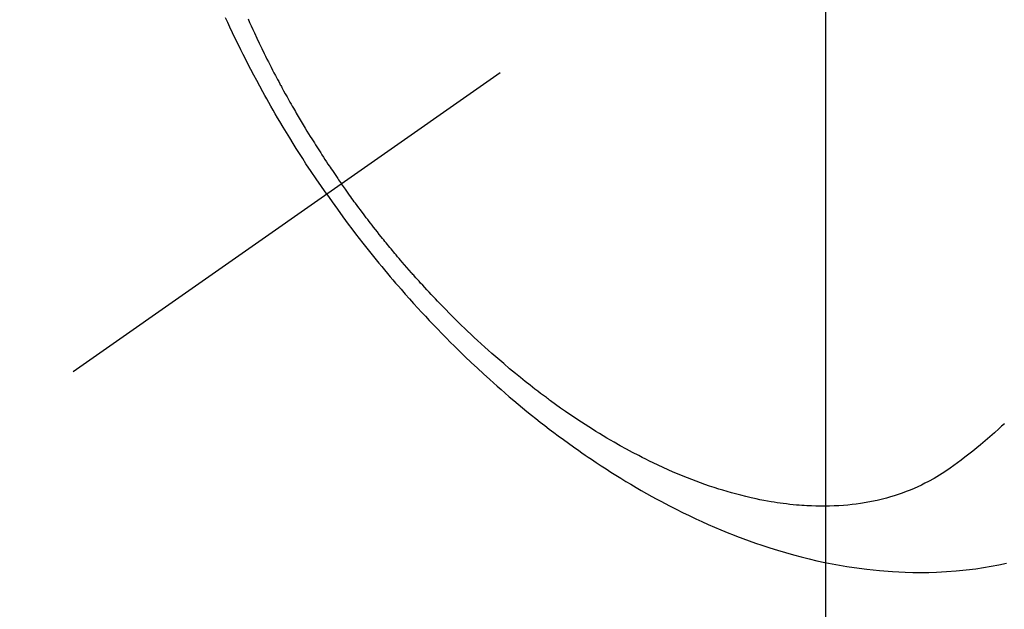
# Model space of a CAD drawing. Extents: x 55896 to 82369, y -11033 to -2163.
# Drawn here: x 73333 to 73364, y -4258 to -4239 of the extents above; entities that cross this region are included whole.
import ezdxf

# ---------------------------------------------------------------- set-up
doc = ezdxf.new("R2010")
doc.units = 0
doc.header["$LTSCALE"] = 50
doc.header["$MEASUREMENT"] = 0
doc.linetypes.add('CENTER2', pattern=[1.125, 0.75, -0.125, 0.125, -0.125])
doc.linetypes.add('HIDDEN', pattern=[0.375, 0.25, -0.125])
doc.layers.get('0').update_dxf_attribs({"linetype": 'CONTINUOUS'})
doc.layers.get('DEFPOINTS').update_dxf_attribs({"color": 146, "linetype": 'CONTINUOUS'})
for name, color, linetype in [('150-機器', 8, 'CONTINUOUS'), ('160-文字', 254, 'CONTINUOUS'), ('166-寸法B', 11, 'CONTINUOUS')]:
    doc.layers.add(name, color=color, linetype=linetype)
doc.styles.add('KH001', font='txt')
doc.dimstyles.new('KH1xx015', dxfattribs={"dimscale": 10, "dimtxt": 3.8, "dimasz": 0.8, "dimexe": 0.3, "dimexo": 1.2, "dimgap": 0.5, "dimtad": 3, "dimdec": 1, "dimdsep": 46, "dimlunit": 6, "dimtxsty": 'KH001', "dimblk": 'DOT', "dimcen": 1, "dimdle": 1, "dimclrd": 256, "dimclre": 256, "dimclrt": 256, "dimadec": 0, "dimazin": 0, "dimtfac": 1, "dimtdec": 1, "dimtix": 1, "dimtmove": 2, "dimatfit": 3, "dimldrblk": 'CLOSEDBLANK', "dimfxl": 1, "dimtolj": 1, "dimtzin": 0, "dimlwd": -1, "dimlwe": -1, "dimarcsym": 0})
doc.dimstyles.new('KH1xx030', dxfattribs={"dimscale": 30, "dimtxt": 2, "dimasz": 0.6, "dimexe": 0.3, "dimexo": 1.2, "dimgap": 0.5, "dimtad": 3, "dimdec": 1, "dimdsep": 46, "dimlunit": 6, "dimtxsty": 'KH001', "dimblk": 'DOT', "dimcen": 1, "dimdle": 1, "dimclrd": 256, "dimclre": 256, "dimclrt": 256, "dimadec": 0, "dimazin": 0, "dimtfac": 1, "dimtdec": 1, "dimtix": 1, "dimtmove": 2, "dimatfit": 3, "dimldrblk": 'CLOSEDBLANK', "dimfxl": 1, "dimtolj": 1, "dimtzin": 0, "dimlwd": -1, "dimlwe": -1, "dimarcsym": 0})

# ---------------------------------------------------------------- blocks, each defined once
blk = doc.blocks.new('F402_H')
at = {"layer": '150-機器', "color": 13, "linetype": 'CENTER2'}
blk.add_line((0, 0), (-244.018, -170.863), dxfattribs=at)
at = {"layer": '150-機器', "color": 13, "linetype": 'HIDDEN'}
for points in [[(-235.921, -165.194), (-236.088, -164.951), (-236.254, -164.708), (-236.419, -164.464), (-236.581, -164.219), (-236.686, -164.058), (-236.789, -163.897), (-236.892, -163.735), (-236.994, -163.572), (-237.1, -163.399), (-237.206, -163.226), (-237.311, -163.052), (-237.415, -162.878), (-237.488, -162.754), (-237.56, -162.631), (-237.632, -162.507), (-237.703, -162.383), (-237.768, -162.269), (-237.832, -162.155), (-237.896, -162.04), (-237.959, -161.925), (-238.056, -161.748), (-238.152, -161.571), (-238.246, -161.393), (-238.34, -161.214), (-238.422, -161.057), (-238.503, -160.899), (-238.583, -160.741), (-238.662, -160.583), (-238.75, -160.403), (-238.838, -160.223), (-238.924, -160.042), (-239.009, -159.861), (-239.078, -159.712), (-239.146, -159.563)], [(-238.429, -159.603), (-238.38, -159.713), (-238.33, -159.824), (-238.28, -159.935), (-238.229, -160.045), (-238.152, -160.21), (-238.073, -160.375), (-237.994, -160.54), (-237.913, -160.704), (-237.87, -160.792), (-237.826, -160.88), (-237.782, -160.968), (-237.738, -161.056), (-237.693, -161.143), (-237.648, -161.231), (-237.603, -161.318), (-237.557, -161.406), (-237.523, -161.471), (-237.488, -161.537), (-237.453, -161.602), (-237.418, -161.667), (-237.401, -161.699), (-237.384, -161.73), (-237.367, -161.762), (-237.35, -161.793), (-237.295, -161.892), (-237.241, -161.991), (-237.186, -162.09), (-237.131, -162.188), (-237.094, -162.253), (-237.058, -162.318), (-237.021, -162.383), (-236.983, -162.448), (-236.952, -162.501), (-236.921, -162.555), (-236.89, -162.609), (-236.859, -162.662), (-236.827, -162.716), (-236.796, -162.77), (-236.764, -162.824), (-236.733, -162.877), (-236.701, -162.931), (-236.668, -162.984), (-236.636, -163.038), (-236.604, -163.091), (-236.552, -163.177), (-236.499, -163.262), (-236.447, -163.347), (-236.394, -163.432), (-236.354, -163.495), (-236.314, -163.559), (-236.274, -163.622), (-236.234, -163.686), (-236.193, -163.749), (-236.153, -163.812), (-236.112, -163.875), (-236.071, -163.938), (-236.023, -164.012), (-235.975, -164.085), (-235.927, -164.158), (-235.879, -164.231), (-235.844, -164.283), (-235.809, -164.335), (-235.774, -164.387), (-235.739, -164.439), (-235.697, -164.501), (-235.655, -164.564), (-235.612, -164.626), (-235.57, -164.688), (-235.539, -164.732), (-235.509, -164.775), (-235.478, -164.819), (-235.448, -164.862)], [(-214.289, -172.514), (-214.377, -172.596), (-214.465, -172.677), (-214.608, -172.806), (-214.753, -172.934), (-214.899, -173.06), (-215.047, -173.184), (-215.172, -173.286), (-215.298, -173.388), (-215.424, -173.488), (-215.552, -173.587), (-215.668, -173.675), (-215.785, -173.762), (-215.904, -173.848), (-216.023, -173.932), (-216.19, -174.046), (-216.361, -174.155), (-216.534, -174.259), (-216.711, -174.358), (-216.823, -174.416), (-216.936, -174.472), (-217.051, -174.526), (-217.166, -174.577), (-217.293, -174.63), (-217.42, -174.68), (-217.548, -174.727), (-217.678, -174.772), (-217.801, -174.812), (-217.925, -174.85), (-218.05, -174.885), (-218.175, -174.918), (-218.35, -174.96), (-218.526, -174.997), (-218.703, -175.03), (-218.88, -175.059), (-219.015, -175.078), (-219.15, -175.094), (-219.285, -175.108), (-219.42, -175.12), (-219.569, -175.131), (-219.719, -175.139), (-219.868, -175.144), (-220.017, -175.146), (-220.161, -175.146), (-220.304, -175.144), (-220.447, -175.139), (-220.591, -175.132), (-220.674, -175.128), (-220.757, -175.122), (-220.84, -175.116), (-220.924, -175.109), (-221.029, -175.099), (-221.135, -175.088), (-221.241, -175.076), (-221.346, -175.062), (-221.442, -175.049), (-221.539, -175.035), (-221.635, -175.02), (-221.731, -175.004), (-221.851, -174.984), (-221.97, -174.961), (-222.089, -174.938), (-222.208, -174.914), (-222.374, -174.877), (-222.54, -174.839), (-222.704, -174.798), (-222.869, -174.755), (-223.003, -174.718), (-223.137, -174.679), (-223.271, -174.64), (-223.405, -174.598), (-223.552, -174.551), (-223.699, -174.502), (-223.845, -174.452), (-223.99, -174.4), (-224.128, -174.349), (-224.264, -174.298), (-224.401, -174.245), (-224.536, -174.19), (-224.617, -174.157), (-224.697, -174.124), (-224.777, -174.091), (-224.857, -174.056), (-225.018, -173.986), (-225.179, -173.913), (-225.339, -173.839), (-225.499, -173.763), (-225.615, -173.707), (-225.73, -173.65), (-225.846, -173.593), (-225.96, -173.534), (-226.158, -173.43), (-226.355, -173.325), (-226.551, -173.216), (-226.746, -173.106), (-226.862, -173.039), (-226.978, -172.971), (-227.093, -172.902), (-227.208, -172.832), (-227.324, -172.761), (-227.439, -172.689), (-227.554, -172.616), (-227.669, -172.542), (-227.785, -172.467), (-227.9, -172.391), (-228.015, -172.314), (-228.13, -172.237), (-228.292, -172.126), (-228.453, -172.014), (-228.613, -171.9), (-228.772, -171.784), (-228.806, -171.759), (-228.84, -171.734), (-228.875, -171.708), (-228.909, -171.683), (-229, -171.614), (-229.091, -171.546), (-229.182, -171.477), (-229.273, -171.408), (-229.429, -171.287), (-229.584, -171.165), (-229.738, -171.041), (-229.891, -170.917), (-230.081, -170.759), (-230.271, -170.599), (-230.458, -170.438), (-230.645, -170.275), (-230.761, -170.172), (-230.876, -170.068), (-230.991, -169.964), (-231.105, -169.859), (-231.211, -169.761), (-231.316, -169.662), (-231.421, -169.562), (-231.525, -169.463), (-231.612, -169.378), (-231.699, -169.294), (-231.786, -169.209), (-231.872, -169.124), (-232.001, -168.994), (-232.129, -168.864), (-232.257, -168.733), (-232.384, -168.602), (-232.451, -168.531), (-232.519, -168.459), (-232.587, -168.388), (-232.654, -168.316), (-232.721, -168.244), (-232.788, -168.172), (-232.855, -168.1), (-232.921, -168.027), (-232.971, -167.972), (-233.02, -167.917), (-233.07, -167.862), (-233.119, -167.807), (-233.143, -167.78), (-233.167, -167.753), (-233.191, -167.726), (-233.214, -167.699), (-233.289, -167.614), (-233.363, -167.529), (-233.437, -167.444), (-233.511, -167.359), (-233.559, -167.302), (-233.608, -167.245), (-233.656, -167.188), (-233.704, -167.131), (-233.744, -167.084), (-233.784, -167.036), (-233.823, -166.988), (-233.863, -166.941), (-233.903, -166.893), (-233.943, -166.845), (-233.982, -166.797), (-234.022, -166.749), (-234.061, -166.7), (-234.101, -166.652), (-234.14, -166.603), (-234.179, -166.554), (-234.241, -166.476), (-234.303, -166.398), (-234.365, -166.32), (-234.427, -166.241), (-234.473, -166.182), (-234.519, -166.122), (-234.565, -166.063), (-234.611, -166.003), (-234.656, -165.944), (-234.702, -165.884), (-234.747, -165.824), (-234.793, -165.764), (-234.845, -165.694), (-234.898, -165.624), (-234.95, -165.554), (-235.002, -165.483), (-235.039, -165.433), (-235.076, -165.382), (-235.113, -165.332), (-235.149, -165.281), (-235.194, -165.22), (-235.238, -165.159), (-235.282, -165.098), (-235.325, -165.036), (-235.356, -164.993), (-235.387, -164.949), (-235.417, -164.906), (-235.448, -164.862)], [(-235.921, -165.194), (-235.75, -165.434), (-235.578, -165.673), (-235.405, -165.911), (-235.23, -166.148), (-235.115, -166.301), (-234.999, -166.453), (-234.882, -166.605), (-234.764, -166.756), (-234.638, -166.916), (-234.512, -167.075), (-234.384, -167.233), (-234.256, -167.39), (-234.165, -167.501), (-234.073, -167.611), (-233.982, -167.721), (-233.889, -167.83), (-233.804, -167.93), (-233.719, -168.029), (-233.633, -168.128), (-233.547, -168.227), (-233.414, -168.378), (-233.28, -168.529), (-233.145, -168.679), (-233.009, -168.828), (-232.889, -168.959), (-232.769, -169.089), (-232.647, -169.218), (-232.525, -169.347), (-232.387, -169.491), (-232.248, -169.635), (-232.107, -169.777), (-231.966, -169.919), (-231.85, -170.035), (-231.733, -170.15), (-231.616, -170.264), (-231.498, -170.378), (-231.304, -170.562), (-231.109, -170.745), (-230.913, -170.927), (-230.715, -171.107), (-230.594, -171.215), (-230.474, -171.322), (-230.352, -171.428), (-230.23, -171.534), (-230.091, -171.654), (-229.951, -171.772), (-229.81, -171.89), (-229.669, -172.007), (-229.528, -172.122), (-229.386, -172.237), (-229.244, -172.35), (-229.101, -172.463), (-228.959, -172.574), (-228.816, -172.684), (-228.672, -172.793), (-228.528, -172.902), (-228.366, -173.021), (-228.203, -173.14), (-228.039, -173.257), (-227.875, -173.373), (-227.774, -173.443), (-227.674, -173.513), (-227.573, -173.582), (-227.472, -173.65), (-227.316, -173.754), (-227.16, -173.857), (-227.003, -173.959), (-226.845, -174.06), (-226.688, -174.159), (-226.531, -174.256), (-226.373, -174.353), (-226.214, -174.448), (-226.046, -174.547), (-225.878, -174.644), (-225.709, -174.74), (-225.539, -174.834), (-225.398, -174.911), (-225.257, -174.987), (-225.115, -175.063), (-224.973, -175.137), (-224.766, -175.243), (-224.558, -175.346), (-224.349, -175.448), (-224.139, -175.547), (-223.94, -175.639), (-223.739, -175.728), (-223.538, -175.816), (-223.336, -175.901), (-223.212, -175.952), (-223.088, -176.003), (-222.963, -176.052), (-222.838, -176.101), (-222.637, -176.177), (-222.435, -176.251), (-222.233, -176.323), (-222.029, -176.392), (-221.779, -176.474), (-221.528, -176.552), (-221.276, -176.627), (-221.023, -176.698), (-220.773, -176.765), (-220.521, -176.828), (-220.269, -176.886), (-220.016, -176.941), (-219.784, -176.988), (-219.551, -177.03), (-219.318, -177.07), (-219.084, -177.106), (-218.678, -177.159), (-218.272, -177.202), (-217.864, -177.234), (-217.455, -177.254), (-217.205, -177.26), (-216.954, -177.262), (-216.704, -177.258), (-216.453, -177.251), (-216.137, -177.234), (-215.822, -177.21), (-215.508, -177.179), (-215.195, -177.139), (-214.949, -177.102), (-214.705, -177.06), (-214.461, -177.013), (-214.219, -176.961)]]:
    blk.add_lwpolyline(points, dxfattribs=at)
blk = doc.blocks.new('_ClosedBlank')
at = {"color": 0, "linetype": 'ByBlock', "lineweight": -2}
for p, q in [((-1, 0.1667), (0, 0)), ((-1, 0.1667), (-1, -0.1667)), ((0, 0), (-1, -0.1667))]:
    blk.add_line(p, q, dxfattribs=at)
blk = doc.blocks.new('_Dot')
at = {"color": 0, "linetype": 'ByBlock', "lineweight": -2}
blk.add_line((-0.5, 0), (-1, 0), dxfattribs=at)
at = {"color": 0, "linetype": 'ByBlock', "const_width": 0.5}
blk.add_lwpolyline([(-0.25, 0, 1), (0.25, 0, 1)], format="xyb", close=True, dxfattribs=at)
blk = doc.blocks.new('*D284')
at = {"layer": 'DEFPOINTS', "transparency": 16777216}
for p, q in [((73358.521, -4092.058), (73358.521, -4335.947)), ((73238.521, -4147.058), (73238.521, -4335.947)), ((73246.521, -4332.947), (73350.521, -4332.947))]:
    blk.add_line(p, q, dxfattribs=at)
at = {"layer": 'DEFPOINTS', "color": 0, "transparency": 16777216}
for p in [(73358.521, -4080.058), (73238.521, -4135.058), (73358.521, -4332.947)]:
    blk.add_point(p, dxfattribs=at)
at = {"layer": 'DEFPOINTS', "transparency": 16777216, "xscale": 8, "yscale": 8, "zscale": 8, "rotation": 180}
blk.add_blockref('_Dot', (73238.521, -4332.947), dxfattribs=at)
at = {"layer": 'DEFPOINTS', "transparency": 16777216, "xscale": 8, "yscale": 8, "zscale": 8}
blk.add_blockref('_Dot', (73358.521, -4332.947), dxfattribs=at)
at = {"layer": 'DEFPOINTS', "transparency": 16777216, "insert": (73298.521, -4308.947), "char_height": 38, "attachment_point": 5, "style": 'KH001'}
blk.add_mtext('\\A1;120', dxfattribs=at)
blk = doc.blocks.new('*D285')
at = {"layer": '166-寸法B', "transparency": 16777216}
for p, q in [((73463.073, -3860.058), (73146.35, -3860.058)), ((73155.35, -4267.058), (73155.35, -3878.058)), ((73433.073, -4285.058), (73146.35, -4285.058))]:
    blk.add_line(p, q, dxfattribs=at)
at = {"layer": 'DEFPOINTS', "color": 0, "transparency": 16777216}
for p in [(73155.35, -3860.058), (73499.073, -3860.058), (73469.073, -4285.058)]:
    blk.add_point(p, dxfattribs=at)
at = {"layer": '166-寸法B', "transparency": 16777216, "xscale": 18, "yscale": 18, "zscale": 18}
for p, rotation in [((73155.35, -3860.058), 90), ((73155.35, -4285.058), 270)]:
    blk.add_blockref('_Dot', p, dxfattribs=dict(at, rotation=rotation))
at = {"layer": '166-寸法B', "transparency": 16777216, "insert": (73110.35, -3918.416), "char_height": 60, "attachment_point": 5, "rotation": 90, "style": 'KH001'}
blk.add_mtext('\\A1;425', dxfattribs=at)

msp = doc.modelspace()

# ---------------------------------------------------------------- block references
at = {"layer": '150-機器'}
msp.add_blockref('F402_H', (73578.514, -4079.866), dxfattribs=at)

# ---------------------------------------------------------------- dimensions: what is measured, and where the dimension line sits
at = {"layer": '166-寸法B'}
dim = msp.add_linear_dim(base=(73155.35, -3860.058), p1=(73469.073, -4285.058), p2=(73499.073, -3860.058), angle=90, dimstyle='KH1xx030', override={"dimtmove": 1}, dxfattribs=at)
dim.commit()
dim.dimension.update_dxf_attribs({"geometry": '*D285', "text_midpoint": (73155.35, -3918.416), "dimtype": 128})
at = {"layer": 'DEFPOINTS'}
dim = msp.add_linear_dim(base=(73358.521, -4332.947), p1=(73238.521, -4135.058), p2=(73358.521, -4080.058), angle=180, dimstyle='KH1xx015', dxfattribs=at)
dim.commit()
dim.dimension.update_dxf_attribs({"geometry": '*D284', "text_midpoint": (73298.521, -4308.947)})

# ---------------------------------------------------------------- leaders
at = {"layer": '160-文字', "annotation_type": 0, "has_hookline": 1, "hookline_direction": 0, "text_width": 1357.92}
msp.add_leader([(73340.308, -4101.272), (73805.757, -5654.102), (73806.357, -5654.102)], dimstyle='KH1xx030', override={"dimgap": 0.5, "dimtad": 1}, dxfattribs=at)

doc.saveas('drawing.dxf')
